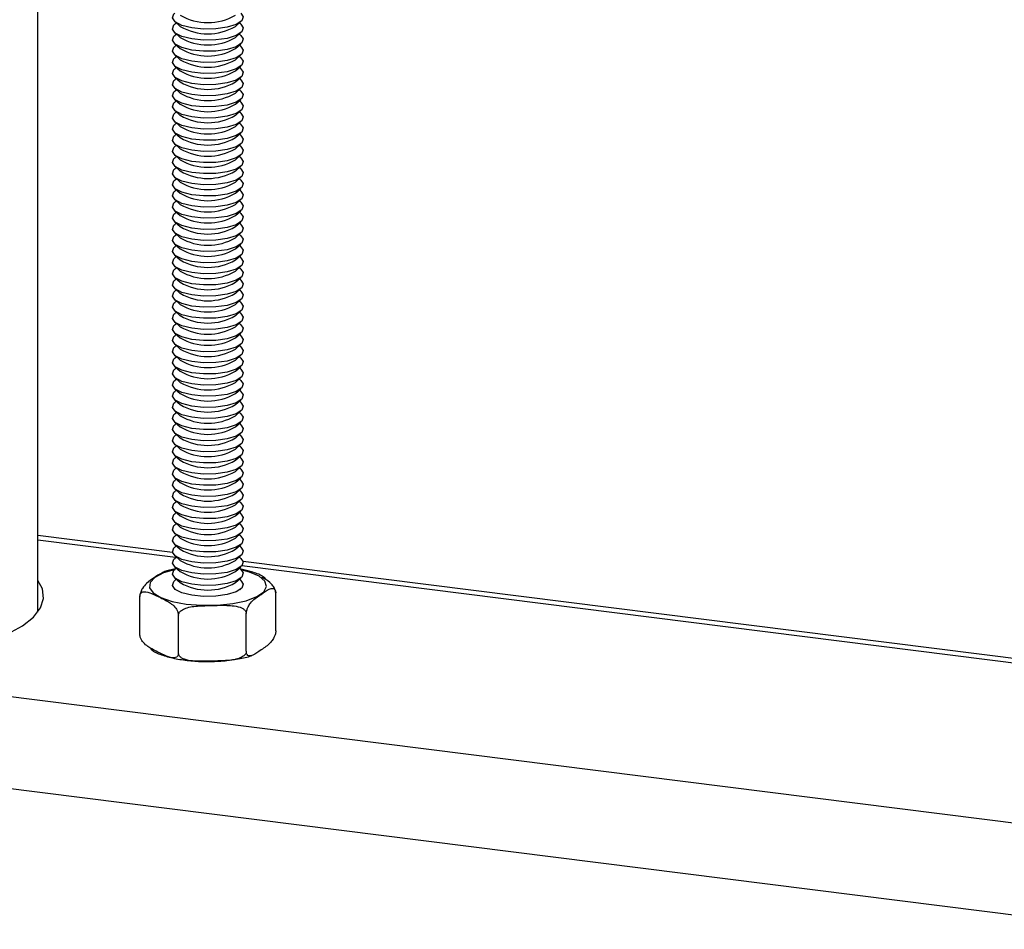
# Model space of a CAD drawing. Extents: x 5 to 415, y 5 to 292.
# Drawn here: x 353 to 364, y 218 to 229 of the extents above; entities that cross this region are included whole.
import ezdxf

# ---------------------------------------------------------------- set-up
doc = ezdxf.new("R2010")
doc.units = 0
doc.linetypes.add('SLD-SOLID', pattern=[0])
doc.layers.get('0').update_dxf_attribs({"linetype": 'CONTINUOUS'})

msp = doc.modelspace()

# ---------------------------------------------------------------- linework, layer by layer
at = {"color": 7, "linetype": 'SLD-SOLID'}
for p, q in [((352.725, 221.64), (352.725, 238.454)), ((354.382, 228.79), (354.448, 228.731)), ((354.401, 228.773), (354.382, 228.756)), ((355.117, 228.731), (355.183, 228.79)), ((355.183, 228.756), (355.164, 228.773)), ((354.382, 228.655), (354.448, 228.597)), ((354.401, 228.639), (354.382, 228.622)), ((355.117, 228.597), (355.183, 228.655)), ((355.183, 228.622), (355.164, 228.639)), ((354.382, 228.521), (354.448, 228.462)), ((354.401, 228.504), (354.382, 228.487)), ((355.117, 228.462), (355.183, 228.521)), ((355.183, 228.487), (355.164, 228.504)), ((354.382, 228.386), (354.448, 228.327)), ((354.401, 228.369), (354.382, 228.352)), ((355.117, 228.327), (355.183, 228.386)), ((355.183, 228.352), (355.164, 228.369)), ((354.382, 228.251), (354.448, 228.192)), ((355.117, 228.192), (355.183, 228.251)), ((354.401, 228.235), (354.382, 228.218)), ((355.183, 228.218), (355.164, 228.235)), ((354.382, 228.117), (354.448, 228.058)), ((354.401, 228.1), (354.382, 228.083)), ((355.117, 228.058), (355.183, 228.117)), ((355.183, 228.083), (355.164, 228.1)), ((354.382, 227.982), (354.448, 227.923)), ((354.401, 227.965), (354.382, 227.948)), ((355.117, 227.923), (355.183, 227.982)), ((355.183, 227.948), (355.164, 227.965)), ((354.382, 227.847), (354.448, 227.788)), ((354.401, 227.831), (354.382, 227.814)), ((355.117, 227.788), (355.183, 227.847)), ((355.183, 227.814), (355.164, 227.831)), ((354.382, 227.713), (354.448, 227.654)), ((354.401, 227.696), (354.382, 227.679)), ((355.117, 227.654), (355.183, 227.713)), ((355.183, 227.679), (355.164, 227.696)), ((354.382, 227.578), (354.448, 227.519)), ((354.401, 227.561), (354.382, 227.544)), ((355.117, 227.519), (355.183, 227.578)), ((355.183, 227.544), (355.164, 227.561)), ((354.382, 227.443), (354.448, 227.384)), ((354.401, 227.426), (354.382, 227.41)), ((355.117, 227.384), (355.183, 227.443)), ((355.183, 227.41), (355.164, 227.426)), ((354.382, 227.309), (354.448, 227.25)), ((354.401, 227.292), (354.382, 227.275)), ((355.117, 227.25), (355.183, 227.309)), ((355.183, 227.275), (355.164, 227.292)), ((354.382, 227.174), (354.448, 227.115)), ((355.117, 227.115), (355.183, 227.174)), ((354.401, 227.157), (354.382, 227.14)), ((355.183, 227.14), (355.164, 227.157)), ((354.382, 227.039), (354.448, 226.98)), ((354.401, 227.022), (354.382, 227.006)), ((355.117, 226.98), (355.183, 227.039)), ((355.183, 227.006), (355.164, 227.022)), ((354.382, 226.905), (354.448, 226.846)), ((354.401, 226.888), (354.382, 226.871)), ((355.117, 226.846), (355.183, 226.905)), ((355.183, 226.871), (355.164, 226.888)), ((354.382, 226.77), (354.448, 226.711)), ((354.401, 226.753), (354.382, 226.736)), ((355.117, 226.711), (355.183, 226.77)), ((355.183, 226.736), (355.164, 226.753)), ((354.382, 226.635), (354.448, 226.576)), ((354.401, 226.618), (354.382, 226.601)), ((355.117, 226.576), (355.183, 226.635)), ((355.183, 226.601), (355.164, 226.618)), ((354.382, 226.5), (354.448, 226.442)), ((354.401, 226.484), (354.382, 226.467)), ((355.117, 226.442), (355.183, 226.5)), ((355.183, 226.467), (355.164, 226.484)), ((354.382, 226.366), (354.448, 226.307)), ((354.401, 226.349), (354.382, 226.332)), ((355.117, 226.307), (355.183, 226.366)), ((355.183, 226.332), (355.164, 226.349)), ((354.382, 226.231), (354.448, 226.172)), ((355.117, 226.172), (355.183, 226.231)), ((354.401, 226.214), (354.382, 226.197)), ((355.183, 226.197), (355.164, 226.214)), ((354.382, 226.096), (354.448, 226.037)), ((354.401, 226.08), (354.382, 226.063)), ((355.117, 226.037), (355.183, 226.096)), ((355.183, 226.063), (355.164, 226.08)), ((354.382, 225.962), (354.448, 225.903)), ((354.401, 225.945), (354.382, 225.928)), ((355.117, 225.903), (355.183, 225.962)), ((355.183, 225.928), (355.164, 225.945)), ((354.382, 225.827), (354.448, 225.768)), ((354.401, 225.81), (354.382, 225.793)), ((355.117, 225.768), (355.183, 225.827)), ((355.183, 225.793), (355.164, 225.81)), ((354.382, 225.692), (354.448, 225.633)), ((354.401, 225.676), (354.382, 225.659)), ((355.117, 225.633), (355.183, 225.692)), ((355.183, 225.659), (355.164, 225.676)), ((354.382, 225.558), (354.448, 225.499)), ((354.401, 225.541), (354.382, 225.524)), ((355.117, 225.499), (355.183, 225.558)), ((355.183, 225.524), (355.164, 225.541)), ((354.382, 225.423), (354.448, 225.364)), ((354.401, 225.406), (354.382, 225.389)), ((355.117, 225.364), (355.183, 225.423)), ((355.183, 225.389), (355.164, 225.406)), ((354.382, 225.288), (354.448, 225.229)), ((354.401, 225.271), (354.382, 225.255)), ((355.117, 225.229), (355.183, 225.288)), ((355.183, 225.255), (355.164, 225.271)), ((354.382, 225.154), (354.448, 225.095)), ((355.117, 225.095), (355.183, 225.154)), ((354.401, 225.137), (354.382, 225.12)), ((355.183, 225.12), (355.164, 225.137)), ((354.382, 225.019), (354.448, 224.96)), ((354.401, 225.002), (354.382, 224.985)), ((355.117, 224.96), (355.183, 225.019)), ((355.183, 224.985), (355.164, 225.002)), ((354.382, 224.884), (354.448, 224.825)), ((354.401, 224.867), (354.382, 224.851)), ((355.117, 224.825), (355.183, 224.884)), ((355.183, 224.851), (355.164, 224.867)), ((354.382, 224.75), (354.448, 224.691)), ((354.401, 224.733), (354.382, 224.716)), ((355.117, 224.691), (355.183, 224.75)), ((355.183, 224.716), (355.164, 224.733)), ((354.382, 224.615), (354.448, 224.556)), ((354.401, 224.598), (354.382, 224.581)), ((355.117, 224.556), (355.183, 224.615)), ((355.183, 224.581), (355.164, 224.598)), ((354.382, 224.48), (354.448, 224.421)), ((354.401, 224.463), (354.382, 224.446)), ((355.117, 224.421), (355.183, 224.48)), ((355.183, 224.446), (355.164, 224.463)), ((354.382, 224.345), (354.448, 224.287)), ((354.401, 224.329), (354.382, 224.312)), ((355.117, 224.287), (355.183, 224.345)), ((355.183, 224.312), (355.164, 224.329)), ((354.382, 224.211), (354.448, 224.152)), ((354.401, 224.194), (354.382, 224.177)), ((355.117, 224.152), (355.183, 224.211)), ((355.183, 224.177), (355.164, 224.194)), ((354.382, 224.076), (354.448, 224.017)), ((355.117, 224.017), (355.183, 224.076)), ((354.401, 224.059), (354.382, 224.042)), ((355.183, 224.042), (355.164, 224.059)), ((354.382, 223.941), (354.448, 223.882)), ((354.401, 223.925), (354.382, 223.908)), ((355.117, 223.882), (355.183, 223.941)), ((355.183, 223.908), (355.164, 223.925)), ((354.382, 223.807), (354.448, 223.748)), ((354.401, 223.79), (354.382, 223.773)), ((355.117, 223.748), (355.183, 223.807)), ((355.183, 223.773), (355.164, 223.79)), ((354.382, 223.672), (354.448, 223.613)), ((354.401, 223.655), (354.382, 223.638)), ((355.117, 223.613), (355.183, 223.672)), ((355.183, 223.638), (355.164, 223.655)), ((354.382, 223.537), (354.448, 223.478)), ((354.401, 223.521), (354.382, 223.504)), ((355.117, 223.478), (355.183, 223.537)), ((355.183, 223.504), (355.164, 223.521)), ((354.382, 223.403), (354.448, 223.344)), ((354.401, 223.386), (354.382, 223.369)), ((355.117, 223.344), (355.183, 223.403)), ((355.183, 223.369), (355.164, 223.386)), ((354.382, 223.268), (354.448, 223.209)), ((354.401, 223.251), (354.382, 223.234)), ((355.117, 223.209), (355.183, 223.268)), ((355.183, 223.234), (355.164, 223.251)), ((354.382, 223.133), (354.448, 223.074)), ((355.117, 223.074), (355.183, 223.133)), ((354.401, 223.116), (354.382, 223.1)), ((354.382, 222.999), (354.448, 222.94)), ((355.117, 222.94), (355.183, 222.999)), ((355.183, 223.1), (355.164, 223.116)), ((354.401, 222.982), (354.382, 222.965)), ((355.183, 222.965), (355.164, 222.982)), ((354.382, 222.864), (354.448, 222.805)), ((354.401, 222.847), (354.382, 222.83)), ((355.117, 222.805), (355.183, 222.864)), ((355.183, 222.83), (355.164, 222.847)), ((354.382, 222.729), (354.448, 222.67)), ((354.401, 222.712), (354.382, 222.696)), ((355.117, 222.67), (355.183, 222.729)), ((355.183, 222.696), (355.164, 222.712)), ((354.356, 222.361), (352.725, 222.567)), ((354.382, 222.595), (354.448, 222.536)), ((354.401, 222.578), (354.382, 222.561)), ((355.117, 222.536), (355.183, 222.595)), ((355.183, 222.561), (355.164, 222.578)), ((354.382, 222.46), (354.448, 222.401)), ((354.401, 222.443), (354.382, 222.426)), ((355.117, 222.401), (355.183, 222.46)), ((355.183, 222.426), (355.164, 222.443)), ((354.382, 222.325), (354.448, 222.266)), ((354.401, 222.308), (354.382, 222.291)), ((355.117, 222.266), (355.183, 222.325)), ((355.183, 222.291), (355.164, 222.308)), ((354.382, 222.19), (354.448, 222.132)), ((354.401, 222.174), (354.382, 222.157)), ((355.117, 222.132), (355.183, 222.19)), ((355.183, 222.157), (355.164, 222.174)), ((384.702, 218.538), (355.209, 222.254)), ((354.382, 222.056), (354.448, 221.997)), ((355.117, 221.997), (355.183, 222.056)), ((354.401, 222.039), (354.382, 222.022)), ((355.183, 222.022), (355.164, 222.039)), ((353.96, 221.371), (353.96, 221.829)), ((354.382, 221.921), (354.395, 221.909)), ((355.17, 221.909), (355.183, 221.921)), ((355.605, 221.414), (355.605, 221.872)), ((354.426, 221.144), (354.426, 221.602)), ((355.249, 221.166), (355.249, 221.624))]:
    msp.add_line(p, q, dxfattribs=at)
at = {"color": 8, "linetype": 'SLD-SOLID'}
for p, q in [((313.294, 225.544), (384.702, 216.548)), ((313.071, 224.459), (384.702, 215.434)), ((354.393, 222.301), (352.725, 222.511)), ((384.702, 218.483), (355.193, 222.2))]:
    msp.add_line(p, q, dxfattribs=at)
at = {"color": 7, "linetype": 'SLD-SOLID', "flags": 128}
for points in [[(355.183, 228.891), (355.211, 228.848), (355.193, 228.799), (355.125, 228.755), (355.016, 228.721), (354.88, 228.702), (354.731, 228.699), (354.589, 228.713), (354.47, 228.743), (354.388, 228.785), (354.355, 228.833), (354.373, 228.882), (354.382, 228.891)], [(355.183, 228.756), (355.211, 228.714), (355.193, 228.664), (355.125, 228.62), (355.016, 228.586), (354.88, 228.567), (354.731, 228.564), (354.589, 228.579), (354.47, 228.608), (354.388, 228.65), (354.355, 228.698), (354.373, 228.748), (354.382, 228.756)], [(355.183, 228.622), (355.211, 228.579), (355.193, 228.53), (355.125, 228.485), (355.016, 228.452), (354.88, 228.432), (354.731, 228.429), (354.589, 228.444), (354.47, 228.474), (354.388, 228.515), (354.355, 228.564), (354.373, 228.613), (354.382, 228.622)], [(355.183, 228.487), (355.211, 228.444), (355.193, 228.395), (355.125, 228.351), (355.016, 228.317), (354.88, 228.297), (354.731, 228.295), (354.589, 228.309), (354.47, 228.339), (354.388, 228.381), (354.355, 228.429), (354.373, 228.478), (354.382, 228.487)], [(355.183, 228.352), (355.211, 228.31), (355.193, 228.26), (355.125, 228.216), (355.016, 228.182), (354.88, 228.163), (354.731, 228.16), (354.589, 228.175), (354.47, 228.204), (354.388, 228.246), (354.355, 228.294), (354.373, 228.343), (354.382, 228.352)], [(355.183, 228.218), (355.211, 228.175), (355.193, 228.126), (355.125, 228.081), (355.016, 228.048), (354.88, 228.028), (354.731, 228.025), (354.589, 228.04), (354.47, 228.07), (354.388, 228.111), (354.355, 228.16), (354.373, 228.209), (354.382, 228.218)], [(355.183, 228.083), (355.211, 228.04), (355.193, 227.991), (355.125, 227.947), (355.016, 227.913), (354.88, 227.893), (354.731, 227.891), (354.589, 227.905), (354.47, 227.935), (354.388, 227.977), (354.355, 228.025), (354.373, 228.074), (354.382, 228.083)], [(355.183, 227.948), (355.211, 227.906), (355.193, 227.856), (355.125, 227.812), (355.016, 227.778), (354.88, 227.759), (354.731, 227.756), (354.589, 227.77), (354.47, 227.8), (354.388, 227.842), (354.355, 227.89), (354.373, 227.939), (354.382, 227.948)], [(355.183, 227.814), (355.211, 227.771), (355.193, 227.722), (355.125, 227.677), (355.016, 227.643), (354.88, 227.624), (354.731, 227.621), (354.589, 227.636), (354.47, 227.666), (354.388, 227.707), (354.355, 227.755), (354.373, 227.805), (354.382, 227.814)], [(355.183, 227.679), (355.211, 227.636), (355.193, 227.587), (355.125, 227.543), (355.016, 227.509), (354.88, 227.489), (354.731, 227.487), (354.589, 227.501), (354.47, 227.531), (354.388, 227.572), (354.355, 227.621), (354.373, 227.67), (354.382, 227.679)], [(355.183, 227.544), (355.211, 227.501), (355.193, 227.452), (355.125, 227.408), (355.016, 227.374), (354.88, 227.355), (354.731, 227.352), (354.589, 227.366), (354.47, 227.396), (354.388, 227.438), (354.355, 227.486), (354.373, 227.535), (354.382, 227.544)], [(355.183, 227.41), (355.211, 227.367), (355.193, 227.318), (355.125, 227.273), (355.016, 227.239), (354.88, 227.22), (354.731, 227.217), (354.589, 227.232), (354.47, 227.262), (354.388, 227.303), (354.355, 227.351), (354.373, 227.401), (354.382, 227.41)], [(355.183, 227.275), (355.211, 227.232), (355.193, 227.183), (355.125, 227.139), (355.016, 227.105), (354.88, 227.085), (354.731, 227.083), (354.589, 227.097), (354.47, 227.127), (354.388, 227.168), (354.355, 227.217), (354.373, 227.266), (354.382, 227.275)], [(355.183, 227.14), (355.211, 227.097), (355.193, 227.048), (355.125, 227.004), (355.016, 226.97), (354.88, 226.951), (354.731, 226.948), (354.589, 226.962), (354.47, 226.992), (354.388, 227.034), (354.355, 227.082), (354.373, 227.131), (354.382, 227.14)], [(355.183, 227.006), (355.211, 226.963), (355.193, 226.913), (355.125, 226.869), (355.016, 226.835), (354.88, 226.816), (354.731, 226.813), (354.589, 226.828), (354.47, 226.857), (354.388, 226.899), (354.355, 226.947), (354.373, 226.997), (354.382, 227.006)], [(355.183, 226.871), (355.211, 226.828), (355.193, 226.779), (355.125, 226.735), (355.016, 226.701), (354.88, 226.681), (354.731, 226.679), (354.589, 226.693), (354.47, 226.723), (354.388, 226.764), (354.355, 226.813), (354.373, 226.862), (354.382, 226.871)], [(355.183, 226.736), (355.211, 226.693), (355.193, 226.644), (355.125, 226.6), (355.016, 226.566), (354.88, 226.547), (354.731, 226.544), (354.589, 226.558), (354.47, 226.588), (354.388, 226.63), (354.355, 226.678), (354.373, 226.727), (354.382, 226.736)], [(355.183, 226.601), (355.211, 226.559), (355.193, 226.509), (355.125, 226.465), (355.016, 226.431), (354.88, 226.412), (354.731, 226.409), (354.589, 226.424), (354.47, 226.453), (354.388, 226.495), (354.355, 226.543), (354.373, 226.593), (354.382, 226.601)], [(355.183, 226.467), (355.211, 226.424), (355.193, 226.375), (355.125, 226.33), (355.016, 226.297), (354.88, 226.277), (354.731, 226.274), (354.589, 226.289), (354.47, 226.319), (354.388, 226.36), (354.355, 226.409), (354.373, 226.458), (354.382, 226.467)], [(355.183, 226.332), (355.211, 226.289), (355.193, 226.24), (355.125, 226.196), (355.016, 226.162), (354.88, 226.142), (354.731, 226.14), (354.589, 226.154), (354.47, 226.184), (354.388, 226.226), (354.355, 226.274), (354.373, 226.323), (354.382, 226.332)], [(355.183, 226.197), (355.211, 226.155), (355.193, 226.105), (355.125, 226.061), (355.016, 226.027), (354.88, 226.008), (354.731, 226.005), (354.589, 226.02), (354.47, 226.049), (354.388, 226.091), (354.355, 226.139), (354.373, 226.188), (354.382, 226.197)], [(355.183, 226.063), (355.211, 226.02), (355.193, 225.971), (355.125, 225.926), (355.016, 225.893), (354.88, 225.873), (354.731, 225.87), (354.589, 225.885), (354.47, 225.915), (354.388, 225.956), (354.355, 226.005), (354.373, 226.054), (354.382, 226.063)], [(355.183, 225.928), (355.211, 225.885), (355.193, 225.836), (355.125, 225.792), (355.016, 225.758), (354.88, 225.738), (354.731, 225.736), (354.589, 225.75), (354.47, 225.78), (354.388, 225.822), (354.355, 225.87), (354.373, 225.919), (354.382, 225.928)], [(355.183, 225.793), (355.211, 225.751), (355.193, 225.701), (355.125, 225.657), (355.016, 225.623), (354.88, 225.604), (354.731, 225.601), (354.589, 225.615), (354.47, 225.645), (354.388, 225.687), (354.355, 225.735), (354.373, 225.784), (354.382, 225.793)], [(355.183, 225.659), (355.211, 225.616), (355.193, 225.567), (355.125, 225.522), (355.016, 225.488), (354.88, 225.469), (354.731, 225.466), (354.589, 225.481), (354.47, 225.511), (354.388, 225.552), (354.355, 225.6), (354.373, 225.65), (354.382, 225.659)], [(355.183, 225.524), (355.211, 225.481), (355.193, 225.432), (355.125, 225.388), (355.016, 225.354), (354.88, 225.334), (354.731, 225.332), (354.589, 225.346), (354.47, 225.376), (354.388, 225.417), (354.355, 225.466), (354.373, 225.515), (354.382, 225.524)], [(355.183, 225.389), (355.211, 225.346), (355.193, 225.297), (355.125, 225.253), (355.016, 225.219), (354.88, 225.2), (354.731, 225.197), (354.589, 225.211), (354.47, 225.241), (354.388, 225.283), (354.355, 225.331), (354.373, 225.38), (354.382, 225.389)], [(355.183, 225.255), (355.211, 225.212), (355.193, 225.163), (355.125, 225.118), (355.016, 225.084), (354.88, 225.065), (354.731, 225.062), (354.589, 225.077), (354.47, 225.107), (354.388, 225.148), (354.355, 225.196), (354.373, 225.246), (354.382, 225.255)], [(355.183, 225.12), (355.211, 225.077), (355.193, 225.028), (355.125, 224.984), (355.016, 224.95), (354.88, 224.93), (354.731, 224.928), (354.589, 224.942), (354.47, 224.972), (354.388, 225.013), (354.355, 225.062), (354.373, 225.111), (354.382, 225.12)], [(355.183, 224.985), (355.211, 224.942), (355.193, 224.893), (355.125, 224.849), (355.016, 224.815), (354.88, 224.796), (354.731, 224.793), (354.589, 224.807), (354.47, 224.837), (354.388, 224.879), (354.355, 224.927), (354.373, 224.976), (354.382, 224.985)], [(355.183, 224.851), (355.211, 224.808), (355.193, 224.758), (355.125, 224.714), (355.016, 224.68), (354.88, 224.661), (354.731, 224.658), (354.589, 224.673), (354.47, 224.702), (354.388, 224.744), (354.355, 224.792), (354.373, 224.842), (354.382, 224.851)], [(355.183, 224.716), (355.211, 224.673), (355.193, 224.624), (355.125, 224.58), (355.016, 224.546), (354.88, 224.526), (354.731, 224.524), (354.589, 224.538), (354.47, 224.568), (354.388, 224.609), (354.355, 224.658), (354.373, 224.707), (354.382, 224.716)], [(355.183, 224.581), (355.211, 224.538), (355.193, 224.489), (355.125, 224.445), (355.016, 224.411), (354.88, 224.392), (354.731, 224.389), (354.589, 224.403), (354.47, 224.433), (354.388, 224.475), (354.355, 224.523), (354.373, 224.572), (354.382, 224.581)], [(355.183, 224.446), (355.211, 224.404), (355.193, 224.354), (355.125, 224.31), (355.016, 224.276), (354.88, 224.257), (354.731, 224.254), (354.589, 224.269), (354.47, 224.298), (354.388, 224.34), (354.355, 224.388), (354.373, 224.438), (354.382, 224.446)], [(355.183, 224.312), (355.211, 224.269), (355.193, 224.22), (355.125, 224.175), (355.016, 224.142), (354.88, 224.122), (354.731, 224.119), (354.589, 224.134), (354.47, 224.164), (354.388, 224.205), (354.355, 224.254), (354.373, 224.303), (354.382, 224.312)], [(355.183, 224.177), (355.211, 224.134), (355.193, 224.085), (355.125, 224.041), (355.016, 224.007), (354.88, 223.987), (354.731, 223.985), (354.589, 223.999), (354.47, 224.029), (354.388, 224.071), (354.355, 224.119), (354.373, 224.168), (354.382, 224.177)], [(355.183, 224.042), (355.211, 224), (355.193, 223.95), (355.125, 223.906), (355.016, 223.872), (354.88, 223.853), (354.731, 223.85), (354.589, 223.865), (354.47, 223.894), (354.388, 223.936), (354.355, 223.984), (354.373, 224.033), (354.382, 224.042)], [(355.183, 223.908), (355.211, 223.865), (355.193, 223.816), (355.125, 223.771), (355.016, 223.738), (354.88, 223.718), (354.731, 223.715), (354.589, 223.73), (354.47, 223.76), (354.388, 223.801), (354.355, 223.85), (354.373, 223.899), (354.382, 223.908)], [(355.183, 223.773), (355.211, 223.73), (355.193, 223.681), (355.125, 223.637), (355.016, 223.603), (354.88, 223.583), (354.731, 223.581), (354.589, 223.595), (354.47, 223.625), (354.388, 223.667), (354.355, 223.715), (354.373, 223.764), (354.382, 223.773)], [(355.183, 223.638), (355.211, 223.596), (355.193, 223.546), (355.125, 223.502), (355.016, 223.468), (354.88, 223.449), (354.731, 223.446), (354.589, 223.46), (354.47, 223.49), (354.388, 223.532), (354.355, 223.58), (354.373, 223.629), (354.382, 223.638)], [(355.183, 223.504), (355.211, 223.461), (355.193, 223.412), (355.125, 223.367), (355.016, 223.333), (354.88, 223.314), (354.731, 223.311), (354.589, 223.326), (354.47, 223.356), (354.388, 223.397), (354.355, 223.445), (354.373, 223.495), (354.382, 223.504)], [(355.183, 223.369), (355.211, 223.326), (355.193, 223.277), (355.125, 223.233), (355.016, 223.199), (354.88, 223.179), (354.731, 223.177), (354.589, 223.191), (354.47, 223.221), (354.388, 223.262), (354.355, 223.311), (354.373, 223.36), (354.382, 223.369)], [(355.183, 223.234), (355.211, 223.191), (355.193, 223.142), (355.125, 223.098), (355.016, 223.064), (354.88, 223.045), (354.731, 223.042), (354.589, 223.056), (354.47, 223.086), (354.388, 223.128), (354.355, 223.176), (354.373, 223.225), (354.382, 223.234)], [(355.183, 223.1), (355.211, 223.057), (355.193, 223.008), (355.125, 222.963), (355.016, 222.929), (354.88, 222.91), (354.731, 222.907), (354.589, 222.922), (354.47, 222.952), (354.388, 222.993), (354.355, 223.041), (354.373, 223.091), (354.382, 223.1)], [(355.183, 222.965), (355.211, 222.922), (355.193, 222.873), (355.125, 222.829), (355.016, 222.795), (354.88, 222.775), (354.731, 222.773), (354.589, 222.787), (354.47, 222.817), (354.388, 222.858), (354.355, 222.907), (354.373, 222.956), (354.382, 222.965)], [(355.183, 222.83), (355.211, 222.787), (355.193, 222.738), (355.125, 222.694), (355.016, 222.66), (354.88, 222.641), (354.731, 222.638), (354.589, 222.652), (354.47, 222.682), (354.388, 222.724), (354.355, 222.772), (354.373, 222.821), (354.382, 222.83)], [(355.183, 222.696), (355.211, 222.653), (355.193, 222.603), (355.125, 222.559), (355.016, 222.525), (354.88, 222.506), (354.731, 222.503), (354.589, 222.518), (354.47, 222.547), (354.388, 222.589), (354.355, 222.637), (354.373, 222.687), (354.382, 222.696)], [(355.183, 222.561), (355.211, 222.518), (355.193, 222.469), (355.125, 222.425), (355.016, 222.391), (354.88, 222.371), (354.731, 222.369), (354.589, 222.383), (354.47, 222.413), (354.388, 222.454), (354.355, 222.503), (354.373, 222.552), (354.382, 222.561)], [(355.183, 222.426), (355.211, 222.383), (355.193, 222.334), (355.125, 222.29), (355.016, 222.256), (354.88, 222.237), (354.731, 222.234), (354.589, 222.248), (354.47, 222.278), (354.388, 222.32), (354.355, 222.368), (354.373, 222.417), (354.382, 222.426)], [(355.183, 222.291), (355.211, 222.249), (355.193, 222.199), (355.125, 222.155), (355.016, 222.121), (354.88, 222.102), (354.731, 222.099), (354.589, 222.114), (354.47, 222.143), (354.388, 222.185), (354.355, 222.233), (354.373, 222.283), (354.382, 222.291)], [(355.183, 222.157), (355.211, 222.114), (355.193, 222.065), (355.125, 222.02), (355.016, 221.987), (354.88, 221.967), (354.731, 221.964), (354.589, 221.979), (354.47, 222.009), (354.388, 222.05), (354.355, 222.099), (354.373, 222.148), (354.382, 222.157)], [(349.606, 221.097), (349.936, 221.064), (350.277, 221.048), (350.621, 221.048), (350.961, 221.066), (351.29, 221.099), (351.601, 221.148), (351.888, 221.212), (352.143, 221.289), (352.362, 221.377), (352.54, 221.475), (352.673, 221.581), (352.759, 221.692), (352.795, 221.806), (352.782, 221.921), (352.725, 222.024)], [(355.183, 222.022), (355.211, 221.979), (355.193, 221.93), (355.125, 221.886), (355.016, 221.852), (354.88, 221.832), (354.731, 221.83), (354.589, 221.844), (354.47, 221.874), (354.388, 221.916), (354.355, 221.964), (354.373, 222.013), (354.382, 222.022)]]:
    msp.add_lwpolyline(points, dxfattribs=at)
at = {"color": 8, "linetype": 'SLD-SOLID', "flags": 128}
for points in [[(354.142, 222.06), (354.083, 221.999), (354.076, 221.935), (354.121, 221.872), (354.215, 221.816), (354.352, 221.77), (354.52, 221.738), (354.708, 221.723), (354.902, 221.725), (355.086, 221.744), (355.248, 221.779), (355.376, 221.828), (355.459, 221.886), (355.493, 221.949), (355.473, 222.014), (355.403, 222.074), (355.286, 222.125), (355.188, 222.153)], [(354.377, 222.153), (354.248, 222.114), (354.142, 222.06)]]:
    msp.add_lwpolyline(points, dxfattribs=at)
at = {"color": 7, "linetype": 'SLD-SOLID'}
for centre in [(354.783, 229.438), (354.783, 229.303), (354.783, 229.168), (354.783, 229.034), (354.783, 228.899), (354.783, 228.764), (354.783, 228.63), (354.783, 228.495), (354.783, 228.36), (354.783, 228.226), (354.783, 228.091), (354.783, 227.956), (354.783, 227.822), (354.783, 227.687), (354.783, 227.552), (354.783, 227.417), (354.783, 227.283), (354.783, 227.148), (354.783, 227.013), (354.783, 226.879), (354.783, 226.744), (354.783, 226.609), (354.783, 226.475), (354.783, 226.34), (354.783, 226.205), (354.783, 226.071), (354.783, 225.936), (354.783, 225.801), (354.783, 225.667), (354.783, 225.532), (354.783, 225.397), (354.783, 225.262), (354.783, 225.128), (354.783, 224.993), (354.783, 224.858), (354.783, 224.724), (354.783, 224.589), (354.783, 224.454), (354.783, 224.32), (354.783, 224.185), (354.783, 224.05), (354.783, 223.916), (354.783, 223.781), (354.783, 223.646), (354.783, 223.512), (354.783, 223.377), (354.783, 223.242), (354.783, 223.107), (354.783, 222.973), (354.783, 222.838), (354.783, 222.703), (354.783, 222.569)]:
    msp.add_arc(centre, 0.662, 239.7067, 300.2933, dxfattribs=at)
for points, knots in [([(354.248, 222.123), (354.217, 222.108), (354.18, 222.091), (354.111, 222.041), (354.056, 222.006), (353.998, 221.943), (353.973, 221.894), (353.963, 221.861), (353.961, 221.842), (353.96, 221.832), (353.96, 221.829)], [0, 0, 0, 0, 0.305653, 0.358439, 0.679068, 0.840475, 0.921683, 0.954658, 0.987889, 1, 1, 1, 1]), ([(354.389, 222.163), (354.342, 222.154), (354.291, 222.144), (354.251, 222.128), (354.247, 222.126)], [0, 0, 0, 0, 0.895852, 1, 1, 1, 1]), ([(355.482, 222.047), (355.47, 222.056), (355.423, 222.091), (355.327, 222.128), (355.23, 222.151), (355.187, 222.16)], [0, 0, 0, 0, 0.17629, 0.641582, 1, 1, 1, 1]), ([(355.605, 221.872), (355.604, 221.878), (355.604, 221.891), (355.597, 221.915), (355.581, 221.947), (355.536, 222.003), (355.485, 222.036), (355.445, 222.056), (355.436, 222.06)], [0, 0, 0, 0, 0.058906, 0.117617, 0.214918, 0.383466, 0.862407, 1, 1, 1, 1]), ([(355.249, 221.624), (355.249, 221.625), (355.249, 221.633), (355.251, 221.65), (355.258, 221.677), (355.274, 221.714), (355.325, 221.788), (355.379, 221.822), (355.454, 221.874), (355.509, 221.915), (355.567, 221.933), (355.592, 221.918), (355.602, 221.899), (355.605, 221.884), (355.605, 221.874), (355.605, 221.872)], [0, 0, 0, 0, 0.0052779, 0.0265751, 0.0546744, 0.0975713, 0.1771992, 0.4587908, 0.499935, 0.7498492, 0.8756579, 0.9389559, 0.964658, 0.9905601, 1, 1, 1, 1]), ([(353.96, 221.829), (353.961, 221.835), (353.961, 221.848), (353.969, 221.865), (353.984, 221.882), (354.029, 221.894), (354.107, 221.866), (354.197, 221.821), (354.273, 221.784), (354.332, 221.749), (354.374, 221.715), (354.403, 221.677), (354.417, 221.65), (354.425, 221.624), (354.426, 221.61), (354.426, 221.602)], [0, 0, 0, 0, 0.022154, 0.044235, 0.080829, 0.144219, 0.324345, 0.52992, 0.669132, 0.763836, 0.87195, 0.911446, 0.9512, 0.975798, 1, 1, 1, 1]), ([(354.426, 221.602), (354.427, 221.609), (354.429, 221.622), (354.441, 221.643), (354.469, 221.668), (354.547, 221.704), (354.686, 221.718), (354.845, 221.721), (354.979, 221.724), (355.082, 221.72), (355.156, 221.708), (355.207, 221.685), (355.231, 221.666), (355.246, 221.645), (355.248, 221.631), (355.249, 221.624)], [0, 0, 0, 0, 0.022154, 0.044235, 0.080829, 0.144219, 0.324345, 0.52992, 0.669132, 0.763836, 0.87195, 0.911446, 0.9512, 0.975798, 1, 1, 1, 1]), ([(354.426, 221.144), (354.426, 221.138), (354.425, 221.126), (354.418, 221.109), (354.403, 221.092), (354.358, 221.08), (354.279, 221.108), (354.189, 221.152), (354.113, 221.189), (354.055, 221.224), (354.013, 221.259), (353.984, 221.297), (353.97, 221.323), (353.962, 221.349), (353.961, 221.364), (353.96, 221.371)], [0, 0, 0, 0, 0.022154, 0.044235, 0.080829, 0.144219, 0.324345, 0.52992, 0.669132, 0.763836, 0.87195, 0.911446, 0.9512, 0.975798, 1, 1, 1, 1]), ([(355.605, 221.414), (355.605, 221.412), (355.605, 221.404), (355.603, 221.388), (355.596, 221.36), (355.58, 221.323), (355.529, 221.25), (355.475, 221.216), (355.399, 221.163), (355.344, 221.122), (355.287, 221.105), (355.262, 221.119), (355.252, 221.138), (355.249, 221.153), (355.249, 221.163), (355.249, 221.166)], [0, 0, 0, 0, 0.005278, 0.026575, 0.054674, 0.097571, 0.177199, 0.458791, 0.499935, 0.749849, 0.875658, 0.938956, 0.964658, 0.99056, 1, 1, 1, 1]), ([(354.091, 221.191), (354.102, 221.182), (354.146, 221.15), (354.254, 221.11), (354.416, 221.07), (354.598, 221.047), (354.739, 221.039), (354.815, 221.042), (354.828, 221.043)], [0, 0, 0, 0, 0.0727593, 0.2955029, 0.5203058, 0.7386463, 0.9540586, 1, 1, 1, 1]), ([(355.249, 221.166), (355.248, 221.159), (355.247, 221.146), (355.234, 221.125), (355.207, 221.1), (355.128, 221.064), (354.99, 221.051), (354.83, 221.047), (354.697, 221.044), (354.593, 221.048), (354.52, 221.06), (354.468, 221.083), (354.444, 221.102), (354.429, 221.123), (354.427, 221.138), (354.426, 221.144)], [0, 0, 0, 0, 0.0221539, 0.0442348, 0.080829, 0.1442187, 0.3243446, 0.5299204, 0.6691325, 0.763836, 0.8719499, 0.911446, 0.9511998, 0.9757976, 1, 1, 1, 1]), ([(355.047, 221.06), (355.082, 221.064), (355.177, 221.076), (355.269, 221.096), (355.314, 221.115), (355.317, 221.116)], [0, 0, 0, 0, 0.353557, 0.960581, 1, 1, 1, 1]), ([(354.828, 221.043), (354.878, 221.044), (354.954, 221.045), (355.023, 221.056), (355.047, 221.06)], [0, 0, 0, 0, 0.65594, 1, 1, 1, 1])]:
    msp.add_open_spline(points, degree=3, knots=knots, dxfattribs=at)

doc.saveas('drawing.dxf')
